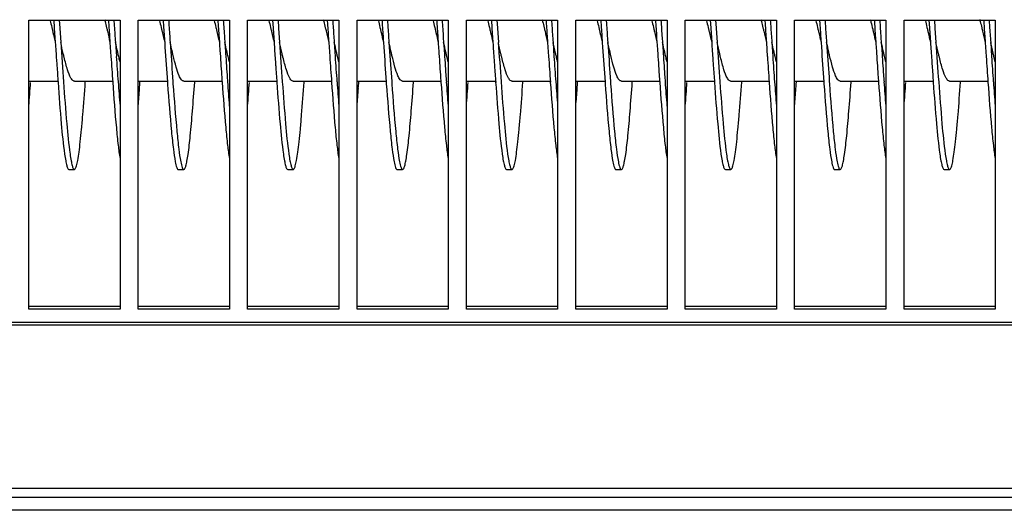
# Model space of a CAD drawing. Units: millimetres. Extents: x -836 to 1229, y -408 to 298.
# Drawn here: x -114 to -6, y -408 to -354 of the extents above; entities that cross this region are included whole.
import ezdxf

# ---------------------------------------------------------------- set-up
doc = ezdxf.new("R2010")
doc.units = ezdxf.units.MM
doc.header["$LTSCALE"] = 23.1
doc.layers.get('0').update_dxf_attribs({"linetype": 'CONTINUOUS'})
doc.layers.add('7_ALL_FEATURES', color=7, linetype='CONTINUOUS')

msp = doc.modelspace()

# ---------------------------------------------------------------- linework, layer by layer
at = {"color": 7, "linetype": 'Continuous'}
for p, q in [((-112.54, -385.57), (-112.54, -353.85)), ((-112.54, -353.85), (-102.54, -353.85)), ((-102.54, -353.85), (-102.54, -385.57)), ((-100.54, -385.57), (-100.54, -353.85)), ((-100.54, -353.85), (-90.54, -353.85)), ((-90.54, -353.85), (-90.54, -385.57)), ((-88.54, -385.57), (-88.54, -353.85)), ((-88.54, -353.85), (-78.54, -353.85)), ((-78.54, -353.85), (-78.54, -385.57)), ((-76.54, -385.57), (-76.54, -353.85)), ((-76.54, -353.85), (-66.54, -353.85)), ((-66.54, -353.85), (-66.54, -385.57)), ((-64.54, -385.57), (-64.54, -353.85)), ((-64.54, -353.85), (-54.54, -353.85)), ((-54.54, -353.85), (-54.54, -385.57)), ((-52.54, -385.57), (-52.54, -353.85)), ((-52.54, -353.85), (-42.54, -353.85)), ((-42.54, -353.85), (-42.54, -385.57)), ((-40.54, -385.57), (-40.54, -353.85)), ((-40.54, -353.85), (-30.54, -353.85)), ((-30.54, -353.85), (-30.54, -385.57)), ((-28.54, -385.57), (-28.54, -353.85)), ((-28.54, -353.85), (-18.54, -353.85)), ((-18.54, -353.85), (-18.54, -385.57)), ((-16.54, -385.57), (-16.54, -353.85)), ((-16.54, -353.85), (-6.54, -353.85)), ((-6.54, -353.85), (-6.54, -385.57)), ((-102.54, -385.27), (-112.54, -385.27)), ((-90.54, -385.27), (-100.54, -385.27)), ((-78.54, -385.27), (-88.54, -385.27)), ((-66.54, -385.27), (-76.54, -385.27)), ((-54.54, -385.27), (-64.54, -385.27)), ((-42.54, -385.27), (-52.54, -385.27)), ((-30.54, -385.27), (-40.54, -385.27)), ((-18.54, -385.27), (-28.54, -385.27)), ((-6.54, -385.27), (-16.54, -385.27)), ((-102.54, -385.57), (-112.54, -385.57)), ((-90.54, -385.57), (-100.54, -385.57)), ((-78.54, -385.57), (-88.54, -385.57)), ((-66.54, -385.57), (-76.54, -385.57)), ((-54.54, -385.57), (-64.54, -385.57)), ((-42.54, -385.57), (-52.54, -385.57)), ((-30.54, -385.57), (-40.54, -385.57)), ((-18.54, -385.57), (-28.54, -385.57)), ((-6.54, -385.57), (-16.54, -385.57)), ((-307.54, -386.98), (702.46, -386.98)), ((-307.54, -387.28), (702.46, -387.28)), ((702.46, -405.23), (-307.54, -405.23)), ((722.46, -406.22), (-327.54, -406.22)), ((722.46, -407.62), (-327.54, -407.62))]:
    msp.add_line(p, q, dxfattribs=at)
at = {"layer": '7_ALL_FEATURES', "color": 7, "linetype": 'Continuous'}
for p, q in [((-109.81, -353.83), (-109.75, -354.75)), ((-109.21, -353.83), (-109.15, -354.75)), ((-85.81, -353.83), (-85.75, -354.75)), ((-85.21, -353.83), (-85.15, -354.75)), ((-61.81, -353.83), (-61.75, -354.75)), ((-61.21, -353.83), (-61.15, -354.75)), ((-37.81, -353.83), (-37.75, -354.75)), ((-37.21, -353.83), (-37.15, -354.75)), ((-13.81, -353.83), (-13.75, -354.75)), ((-13.21, -353.83), (-13.15, -354.75)), ((-109.75, -354.75), (-109.64, -356.29)), ((-109.15, -354.75), (-109.04, -356.29)), ((-85.75, -354.75), (-85.64, -356.29)), ((-85.15, -354.75), (-85.04, -356.29)), ((-61.75, -354.75), (-61.64, -356.29)), ((-61.15, -354.75), (-61.04, -356.29)), ((-37.75, -354.75), (-37.64, -356.29)), ((-37.15, -354.75), (-37.04, -356.29)), ((-13.75, -354.75), (-13.64, -356.29)), ((-13.15, -354.75), (-13.04, -356.29)), ((-103.64, -356.29), (-103.54, -357.83)), ((-103.04, -356.29), (-102.94, -357.83)), ((-97.64, -356.29), (-97.61, -356.81)), ((-97.04, -356.29), (-97.01, -356.81)), ((-91.68, -355.78), (-91.64, -356.29)), ((-91.08, -355.78), (-91.04, -356.29)), ((-79.64, -356.29), (-79.54, -357.83)), ((-79.04, -356.29), (-78.94, -357.83)), ((-73.64, -356.29), (-73.61, -356.81)), ((-73.04, -356.29), (-73.01, -356.81)), ((-67.68, -355.78), (-67.64, -356.29)), ((-67.08, -355.78), (-67.04, -356.29)), ((-55.64, -356.29), (-55.54, -357.83)), ((-55.04, -356.29), (-54.94, -357.83)), ((-49.64, -356.29), (-49.61, -356.81)), ((-49.04, -356.29), (-49.01, -356.81)), ((-43.68, -355.78), (-43.64, -356.29)), ((-43.08, -355.78), (-43.04, -356.29)), ((-31.64, -356.29), (-31.54, -357.83)), ((-31.04, -356.29), (-30.94, -357.83)), ((-25.64, -356.29), (-25.61, -356.81)), ((-25.04, -356.29), (-25.01, -356.81)), ((-19.68, -355.78), (-19.64, -356.29)), ((-19.08, -355.78), (-19.04, -356.29)), ((-7.64, -356.29), (-7.54, -357.83)), ((-7.04, -356.29), (-6.94, -357.83)), ((-112.54, -360.54), (-109.35, -360.54)), ((-107.54, -360.54), (-103.35, -360.54)), ((-100.54, -360.54), (-97.35, -360.54)), ((-97.34, -360.63), (-97.33, -360.85)), ((-96.74, -360.59), (-96.73, -360.85)), ((-95.54, -360.54), (-91.35, -360.54)), ((-88.54, -360.54), (-85.35, -360.54)), ((-83.54, -360.54), (-79.35, -360.54)), ((-76.54, -360.54), (-73.35, -360.54)), ((-73.34, -360.63), (-73.33, -360.85)), ((-72.74, -360.59), (-72.73, -360.85)), ((-71.54, -360.54), (-67.35, -360.54)), ((-64.54, -360.54), (-61.35, -360.54)), ((-59.54, -360.54), (-55.35, -360.54)), ((-52.54, -360.54), (-49.35, -360.54)), ((-49.34, -360.63), (-49.33, -360.85)), ((-48.74, -360.59), (-48.73, -360.85)), ((-47.54, -360.54), (-43.35, -360.54)), ((-40.54, -360.54), (-37.35, -360.54)), ((-35.54, -360.54), (-31.35, -360.54)), ((-28.54, -360.54), (-25.35, -360.54)), ((-25.34, -360.63), (-25.33, -360.85)), ((-24.74, -360.59), (-24.73, -360.85)), ((-23.54, -360.54), (-19.35, -360.54)), ((-16.54, -360.54), (-13.35, -360.54)), ((-11.54, -360.54), (-7.35, -360.54)), ((-108.14, -370.24), (-107.54, -370.24)), ((-96.14, -370.24), (-95.54, -370.24)), ((-84.14, -370.24), (-83.54, -370.24)), ((-72.14, -370.24), (-71.54, -370.24)), ((-60.14, -370.24), (-59.54, -370.24)), ((-48.14, -370.24), (-47.54, -370.24)), ((-36.14, -370.24), (-35.54, -370.24)), ((-24.14, -370.24), (-23.54, -370.24)), ((-12.14, -370.24), (-11.54, -370.24))]:
    msp.add_line(p, q, dxfattribs=at)
for centre, radius, start, end in [((1388.44, -254.23), 1500.96, 183.89892, 184.065), ((1412.44, -254.23), 1500.96, 183.89892, 184.065), ((1436.44, -254.23), 1500.96, 183.89892, 184.065), ((1460.44, -254.23), 1500.96, 183.89892, 184.065), ((1484.44, -254.23), 1500.96, 183.89892, 184.065), ((1187.3, -269.09), 1287.9, 183.9054, 184.07611), ((1199.54, -268.29), 1299.56, 183.90571, 184.07311), ((1211.3, -269.09), 1287.9, 183.9054, 184.07611), ((1223.54, -268.29), 1299.56, 183.90571, 184.07311), ((1235.3, -269.09), 1287.9, 183.9054, 184.07611), ((1247.54, -268.29), 1299.56, 183.90571, 184.07311), ((1259.3, -269.09), 1287.9, 183.9054, 184.07611), ((1271.54, -268.29), 1299.56, 183.90571, 184.07311), ((877.65, -290.38), 983.5, 183.93253, 184.09787), ((885.67, -289.87), 990.95, 183.93278, 184.09444), ((901.65, -290.38), 983.5, 183.93253, 184.09787), ((909.67, -289.87), 990.95, 183.93278, 184.09444), ((925.65, -290.38), 983.5, 183.93253, 184.09787), ((933.67, -289.87), 990.95, 183.93278, 184.09444), ((949.65, -290.38), 983.5, 183.93253, 184.09787), ((957.67, -289.87), 990.95, 183.93278, 184.09444), ((973.65, -290.38), 983.5, 183.93253, 184.09787), ((981.67, -289.87), 990.95, 183.93278, 184.09444), ((675.14, -304.26), 786.5, 183.98033, 184.11332), ((699.14, -304.26), 786.5, 183.98033, 184.11332), ((723.14, -304.26), 786.5, 183.98033, 184.11332), ((747.14, -304.26), 786.5, 183.98033, 184.11332), ((771.14, -304.26), 786.5, 183.98033, 184.11332), ((-468.71, -335.2), 357.27, 355.4939, 355.9111), ((301.72, -331.58), 405.5, 184.1075, 184.4815), ((316.25, -331.39), 408.05, 184.1073, 184.4811), ((-444.71, -335.2), 357.27, 355.4939, 355.9111), ((325.72, -331.58), 405.5, 184.1075, 184.4815), ((340.25, -331.39), 408.05, 184.1073, 184.4811), ((-420.71, -335.2), 357.27, 355.4939, 355.9111), ((349.72, -331.58), 405.5, 184.1075, 184.4815), ((364.25, -331.39), 408.05, 184.1073, 184.4811), ((-396.71, -335.2), 357.27, 355.4939, 355.9111), ((373.72, -331.58), 405.5, 184.1075, 184.4815), ((388.25, -331.39), 408.05, 184.1073, 184.4811), ((-372.71, -335.2), 357.27, 355.4939, 355.9111), ((397.72, -331.58), 405.5, 184.1075, 184.4815), ((-432.94, -337.04), 333.43, 355.4883, 355.8219), ((-408.94, -337.04), 333.43, 355.4883, 355.8219), ((-384.94, -337.04), 333.43, 355.4883, 355.8219), ((-360.94, -337.04), 333.43, 355.4883, 355.8219)]:
    msp.add_arc(centre, radius, start, end, dxfattribs=at)
for points, knots in [([(-110.24, -353.82), (-110.21, -353.9), (-110.12, -354.24), (-110.04, -354.58), (-109.98, -354.84)], [0, 0, 0, 0, 0.236764, 1, 1, 1, 1]), ([(-104.24, -353.8), (-104.22, -353.87), (-104.14, -354.16), (-104.07, -354.45), (-104.02, -354.68)], [0, 0, 0, 0, 0.237924, 1, 1, 1, 1]), ([(-103.81, -353.84), (-103.8, -354.05), (-103.74, -354.86), (-103.69, -355.68), (-103.64, -356.29)], [0, 0, 0, 0, 0.2483, 1, 1, 1, 1]), ([(-103.21, -353.89), (-103.2, -354.09), (-103.14, -354.89), (-103.09, -355.69), (-103.04, -356.29)], [0, 0, 0, 0, 0.248363, 1, 1, 1, 1]), ([(-98.24, -353.82), (-98.21, -353.9), (-98.12, -354.24), (-98.04, -354.58), (-97.98, -354.85)], [0, 0, 0, 0, 0.236726, 1, 1, 1, 1]), ([(-97.81, -353.83), (-97.8, -354.03), (-97.74, -354.85), (-97.69, -355.67), (-97.64, -356.29)], [0, 0, 0, 0, 0.248289, 1, 1, 1, 1]), ([(-97.21, -353.83), (-97.2, -354.03), (-97.14, -354.85), (-97.09, -355.67), (-97.04, -356.29)], [0, 0, 0, 0, 0.248289, 1, 1, 1, 1]), ([(-92.24, -353.82), (-92.21, -353.9), (-92.12, -354.24), (-92.04, -354.59), (-91.97, -354.85)], [0, 0, 0, 0, 0.23669, 1, 1, 1, 1]), ([(-86.24, -353.82), (-86.21, -353.9), (-86.12, -354.24), (-86.04, -354.58), (-85.98, -354.84)], [0, 0, 0, 0, 0.236764, 1, 1, 1, 1]), ([(-80.24, -353.8), (-80.22, -353.87), (-80.14, -354.16), (-80.07, -354.45), (-80.02, -354.68)], [0, 0, 0, 0, 0.237924, 1, 1, 1, 1]), ([(-79.81, -353.84), (-79.8, -354.05), (-79.74, -354.86), (-79.69, -355.68), (-79.64, -356.29)], [0, 0, 0, 0, 0.2483, 1, 1, 1, 1]), ([(-79.21, -353.89), (-79.2, -354.09), (-79.14, -354.89), (-79.09, -355.69), (-79.04, -356.29)], [0, 0, 0, 0, 0.248363, 1, 1, 1, 1]), ([(-74.24, -353.82), (-74.21, -353.9), (-74.12, -354.24), (-74.04, -354.58), (-73.98, -354.85)], [0, 0, 0, 0, 0.236726, 1, 1, 1, 1]), ([(-73.81, -353.83), (-73.8, -354.03), (-73.74, -354.85), (-73.69, -355.67), (-73.64, -356.29)], [0, 0, 0, 0, 0.248289, 1, 1, 1, 1]), ([(-73.21, -353.83), (-73.2, -354.03), (-73.14, -354.85), (-73.09, -355.67), (-73.04, -356.29)], [0, 0, 0, 0, 0.248289, 1, 1, 1, 1]), ([(-68.24, -353.82), (-68.21, -353.9), (-68.12, -354.24), (-68.04, -354.59), (-67.97, -354.85)], [0, 0, 0, 0, 0.23669, 1, 1, 1, 1]), ([(-62.24, -353.82), (-62.21, -353.9), (-62.12, -354.24), (-62.04, -354.58), (-61.98, -354.84)], [0, 0, 0, 0, 0.236764, 1, 1, 1, 1]), ([(-56.24, -353.8), (-56.22, -353.87), (-56.14, -354.16), (-56.07, -354.45), (-56.02, -354.68)], [0, 0, 0, 0, 0.237924, 1, 1, 1, 1]), ([(-55.81, -353.84), (-55.8, -354.05), (-55.74, -354.86), (-55.69, -355.68), (-55.64, -356.29)], [0, 0, 0, 0, 0.2483, 1, 1, 1, 1]), ([(-55.21, -353.89), (-55.2, -354.09), (-55.14, -354.89), (-55.09, -355.69), (-55.04, -356.29)], [0, 0, 0, 0, 0.248363, 1, 1, 1, 1]), ([(-50.24, -353.82), (-50.21, -353.9), (-50.12, -354.24), (-50.04, -354.58), (-49.98, -354.85)], [0, 0, 0, 0, 0.236726, 1, 1, 1, 1]), ([(-49.81, -353.83), (-49.8, -354.03), (-49.74, -354.85), (-49.69, -355.67), (-49.64, -356.29)], [0, 0, 0, 0, 0.248289, 1, 1, 1, 1]), ([(-49.21, -353.83), (-49.2, -354.03), (-49.14, -354.85), (-49.09, -355.67), (-49.04, -356.29)], [0, 0, 0, 0, 0.248289, 1, 1, 1, 1]), ([(-44.24, -353.82), (-44.21, -353.9), (-44.12, -354.24), (-44.04, -354.59), (-43.97, -354.85)], [0, 0, 0, 0, 0.23669, 1, 1, 1, 1]), ([(-38.24, -353.82), (-38.21, -353.9), (-38.12, -354.24), (-38.04, -354.58), (-37.98, -354.84)], [0, 0, 0, 0, 0.236764, 1, 1, 1, 1]), ([(-32.24, -353.8), (-32.22, -353.87), (-32.14, -354.16), (-32.07, -354.45), (-32.02, -354.68)], [0, 0, 0, 0, 0.237924, 1, 1, 1, 1]), ([(-31.81, -353.84), (-31.8, -354.05), (-31.74, -354.86), (-31.69, -355.68), (-31.64, -356.29)], [0, 0, 0, 0, 0.2483, 1, 1, 1, 1]), ([(-31.21, -353.89), (-31.2, -354.09), (-31.14, -354.89), (-31.09, -355.69), (-31.04, -356.29)], [0, 0, 0, 0, 0.248363, 1, 1, 1, 1]), ([(-26.24, -353.82), (-26.21, -353.9), (-26.12, -354.24), (-26.04, -354.58), (-25.98, -354.85)], [0, 0, 0, 0, 0.236726, 1, 1, 1, 1]), ([(-25.81, -353.83), (-25.8, -354.03), (-25.74, -354.85), (-25.69, -355.67), (-25.64, -356.29)], [0, 0, 0, 0, 0.248289, 1, 1, 1, 1]), ([(-25.21, -353.83), (-25.2, -354.03), (-25.14, -354.85), (-25.09, -355.67), (-25.04, -356.29)], [0, 0, 0, 0, 0.248289, 1, 1, 1, 1]), ([(-20.24, -353.82), (-20.21, -353.9), (-20.12, -354.24), (-20.04, -354.59), (-19.97, -354.85)], [0, 0, 0, 0, 0.23669, 1, 1, 1, 1]), ([(-14.24, -353.82), (-14.21, -353.9), (-14.12, -354.24), (-14.04, -354.58), (-13.98, -354.84)], [0, 0, 0, 0, 0.236764, 1, 1, 1, 1]), ([(-8.24, -353.8), (-8.22, -353.87), (-8.14, -354.16), (-8.07, -354.45), (-8.02, -354.68)], [0, 0, 0, 0, 0.237924, 1, 1, 1, 1]), ([(-7.81, -353.84), (-7.8, -354.05), (-7.74, -354.86), (-7.69, -355.68), (-7.64, -356.29)], [0, 0, 0, 0, 0.2483, 1, 1, 1, 1]), ([(-7.21, -353.89), (-7.2, -354.09), (-7.14, -354.89), (-7.09, -355.69), (-7.04, -356.29)], [0, 0, 0, 0, 0.248363, 1, 1, 1, 1]), ([(-109.98, -354.84), (-109.95, -354.96), (-109.84, -355.44), (-109.73, -355.92), (-109.64, -356.29)], [0, 0, 0, 0, 0.244052, 1, 1, 1, 1]), ([(-104.02, -354.68), (-103.98, -354.81), (-103.86, -355.34), (-103.74, -355.88), (-103.64, -356.29)], [0, 0, 0, 0, 0.242536, 1, 1, 1, 1]), ([(-97.98, -354.85), (-97.95, -354.96), (-97.83, -355.44), (-97.73, -355.93), (-97.64, -356.29)], [0, 0, 0, 0, 0.244102, 1, 1, 1, 1]), ([(-91.97, -354.85), (-91.95, -354.97), (-91.83, -355.45), (-91.73, -355.93), (-91.64, -356.29)], [0, 0, 0, 0, 0.244146, 1, 1, 1, 1]), ([(-85.98, -354.84), (-85.95, -354.96), (-85.84, -355.44), (-85.73, -355.92), (-85.64, -356.29)], [0, 0, 0, 0, 0.244052, 1, 1, 1, 1]), ([(-80.02, -354.68), (-79.98, -354.81), (-79.86, -355.34), (-79.74, -355.88), (-79.64, -356.29)], [0, 0, 0, 0, 0.242536, 1, 1, 1, 1]), ([(-73.98, -354.85), (-73.95, -354.96), (-73.83, -355.44), (-73.73, -355.93), (-73.64, -356.29)], [0, 0, 0, 0, 0.244102, 1, 1, 1, 1]), ([(-67.97, -354.85), (-67.95, -354.97), (-67.83, -355.45), (-67.73, -355.93), (-67.64, -356.29)], [0, 0, 0, 0, 0.244146, 1, 1, 1, 1]), ([(-61.98, -354.84), (-61.95, -354.96), (-61.84, -355.44), (-61.73, -355.92), (-61.64, -356.29)], [0, 0, 0, 0, 0.244052, 1, 1, 1, 1]), ([(-56.02, -354.68), (-55.98, -354.81), (-55.86, -355.34), (-55.74, -355.88), (-55.64, -356.29)], [0, 0, 0, 0, 0.242536, 1, 1, 1, 1]), ([(-49.98, -354.85), (-49.95, -354.96), (-49.83, -355.44), (-49.73, -355.93), (-49.64, -356.29)], [0, 0, 0, 0, 0.244102, 1, 1, 1, 1]), ([(-43.97, -354.85), (-43.95, -354.97), (-43.83, -355.45), (-43.73, -355.93), (-43.64, -356.29)], [0, 0, 0, 0, 0.244146, 1, 1, 1, 1]), ([(-37.98, -354.84), (-37.95, -354.96), (-37.84, -355.44), (-37.73, -355.92), (-37.64, -356.29)], [0, 0, 0, 0, 0.244052, 1, 1, 1, 1]), ([(-32.02, -354.68), (-31.98, -354.81), (-31.86, -355.34), (-31.74, -355.88), (-31.64, -356.29)], [0, 0, 0, 0, 0.242536, 1, 1, 1, 1]), ([(-25.98, -354.85), (-25.95, -354.96), (-25.83, -355.44), (-25.73, -355.93), (-25.64, -356.29)], [0, 0, 0, 0, 0.244102, 1, 1, 1, 1]), ([(-19.97, -354.85), (-19.95, -354.97), (-19.83, -355.45), (-19.73, -355.93), (-19.64, -356.29)], [0, 0, 0, 0, 0.244146, 1, 1, 1, 1]), ([(-13.98, -354.84), (-13.95, -354.96), (-13.84, -355.44), (-13.73, -355.92), (-13.64, -356.29)], [0, 0, 0, 0, 0.244052, 1, 1, 1, 1]), ([(-8.02, -354.68), (-7.98, -354.81), (-7.86, -355.34), (-7.74, -355.88), (-7.64, -356.29)], [0, 0, 0, 0, 0.242536, 1, 1, 1, 1]), ([(-109.64, -356.29), (-109.6, -356.93), (-109.54, -357.79), (-109.48, -358.64), (-109.47, -358.85)], [0, 0, 0, 0, 0.75187, 1, 1, 1, 1]), ([(-108.67, -357.93), (-108.7, -357.8), (-108.83, -357.25), (-108.95, -356.71), (-109.04, -356.29)], [0, 0, 0, 0, 0.242243, 1, 1, 1, 1]), ([(-102.71, -357.73), (-102.74, -357.61), (-102.85, -357.13), (-102.96, -356.65), (-103.04, -356.29)], [0, 0, 0, 0, 0.244137, 1, 1, 1, 1]), ([(-96.71, -357.73), (-96.74, -357.61), (-96.85, -357.13), (-96.96, -356.65), (-97.04, -356.29)], [0, 0, 0, 0, 0.244138, 1, 1, 1, 1]), ([(-91.64, -356.29), (-91.62, -356.59), (-91.54, -357.78), (-91.46, -358.97), (-91.4, -359.86)], [0, 0, 0, 0, 0.252616, 1, 1, 1, 1]), ([(-90.72, -357.73), (-90.74, -357.61), (-90.86, -357.13), (-90.96, -356.65), (-91.04, -356.29)], [0, 0, 0, 0, 0.244181, 1, 1, 1, 1]), ([(-91.04, -356.29), (-91.02, -356.59), (-90.94, -357.78), (-90.86, -358.97), (-90.8, -359.86)], [0, 0, 0, 0, 0.252616, 1, 1, 1, 1]), ([(-85.64, -356.29), (-85.6, -356.93), (-85.54, -357.79), (-85.48, -358.64), (-85.47, -358.85)], [0, 0, 0, 0, 0.75187, 1, 1, 1, 1]), ([(-84.67, -357.93), (-84.7, -357.8), (-84.83, -357.25), (-84.95, -356.71), (-85.04, -356.29)], [0, 0, 0, 0, 0.242243, 1, 1, 1, 1]), ([(-78.71, -357.73), (-78.74, -357.61), (-78.85, -357.13), (-78.96, -356.65), (-79.04, -356.29)], [0, 0, 0, 0, 0.244137, 1, 1, 1, 1]), ([(-72.71, -357.73), (-72.74, -357.61), (-72.85, -357.13), (-72.96, -356.65), (-73.04, -356.29)], [0, 0, 0, 0, 0.244138, 1, 1, 1, 1]), ([(-67.64, -356.29), (-67.62, -356.59), (-67.54, -357.78), (-67.46, -358.97), (-67.4, -359.86)], [0, 0, 0, 0, 0.252616, 1, 1, 1, 1]), ([(-66.72, -357.73), (-66.74, -357.61), (-66.86, -357.13), (-66.96, -356.65), (-67.04, -356.29)], [0, 0, 0, 0, 0.244181, 1, 1, 1, 1]), ([(-67.04, -356.29), (-67.02, -356.59), (-66.94, -357.78), (-66.86, -358.97), (-66.8, -359.86)], [0, 0, 0, 0, 0.252616, 1, 1, 1, 1]), ([(-61.64, -356.29), (-61.6, -356.93), (-61.54, -357.79), (-61.48, -358.64), (-61.47, -358.85)], [0, 0, 0, 0, 0.75187, 1, 1, 1, 1]), ([(-60.67, -357.93), (-60.7, -357.8), (-60.83, -357.25), (-60.95, -356.71), (-61.04, -356.29)], [0, 0, 0, 0, 0.242243, 1, 1, 1, 1]), ([(-54.71, -357.73), (-54.74, -357.61), (-54.85, -357.13), (-54.96, -356.65), (-55.04, -356.29)], [0, 0, 0, 0, 0.244137, 1, 1, 1, 1]), ([(-48.71, -357.73), (-48.74, -357.61), (-48.85, -357.13), (-48.96, -356.65), (-49.04, -356.29)], [0, 0, 0, 0, 0.244138, 1, 1, 1, 1]), ([(-43.64, -356.29), (-43.62, -356.59), (-43.54, -357.78), (-43.46, -358.97), (-43.4, -359.86)], [0, 0, 0, 0, 0.252616, 1, 1, 1, 1]), ([(-43.04, -356.29), (-43.02, -356.59), (-42.94, -357.78), (-42.86, -358.97), (-42.8, -359.86)], [0, 0, 0, 0, 0.252616, 1, 1, 1, 1]), ([(-42.72, -357.73), (-42.74, -357.61), (-42.86, -357.13), (-42.96, -356.65), (-43.04, -356.29)], [0, 0, 0, 0, 0.244181, 1, 1, 1, 1]), ([(-37.64, -356.29), (-37.6, -356.93), (-37.54, -357.79), (-37.48, -358.64), (-37.47, -358.85)], [0, 0, 0, 0, 0.75187, 1, 1, 1, 1]), ([(-36.67, -357.93), (-36.7, -357.8), (-36.83, -357.25), (-36.95, -356.71), (-37.04, -356.29)], [0, 0, 0, 0, 0.242243, 1, 1, 1, 1]), ([(-30.71, -357.73), (-30.74, -357.61), (-30.85, -357.13), (-30.96, -356.65), (-31.04, -356.29)], [0, 0, 0, 0, 0.244137, 1, 1, 1, 1]), ([(-24.71, -357.73), (-24.74, -357.61), (-24.85, -357.13), (-24.96, -356.65), (-25.04, -356.29)], [0, 0, 0, 0, 0.244138, 1, 1, 1, 1]), ([(-19.64, -356.29), (-19.62, -356.59), (-19.54, -357.78), (-19.46, -358.97), (-19.4, -359.86)], [0, 0, 0, 0, 0.252616, 1, 1, 1, 1]), ([(-19.04, -356.29), (-19.02, -356.59), (-18.94, -357.78), (-18.86, -358.97), (-18.8, -359.86)], [0, 0, 0, 0, 0.252616, 1, 1, 1, 1]), ([(-18.72, -357.73), (-18.74, -357.61), (-18.86, -357.13), (-18.96, -356.65), (-19.04, -356.29)], [0, 0, 0, 0, 0.244181, 1, 1, 1, 1]), ([(-13.64, -356.29), (-13.6, -356.93), (-13.54, -357.79), (-13.48, -358.64), (-13.47, -358.85)], [0, 0, 0, 0, 0.75187, 1, 1, 1, 1]), ([(-12.67, -357.93), (-12.7, -357.8), (-12.83, -357.25), (-12.95, -356.71), (-13.04, -356.29)], [0, 0, 0, 0, 0.242243, 1, 1, 1, 1]), ([(-6.71, -357.73), (-6.74, -357.61), (-6.85, -357.13), (-6.96, -356.65), (-7.04, -356.29)], [0, 0, 0, 0, 0.244137, 1, 1, 1, 1]), ([(-107.92, -360.22), (-108.09, -359.93), (-108.35, -359.16), (-108.55, -358.39), (-108.67, -357.93)], [0, 0, 0, 0, 0.410822, 1, 1, 1, 1]), ([(-102.54, -358.42), (-102.56, -358.36), (-102.62, -358.13), (-102.67, -357.9), (-102.71, -357.73)], [0, 0, 0, 0, 0.242365, 1, 1, 1, 1]), ([(-96.05, -359.95), (-96.19, -359.64), (-96.42, -358.9), (-96.61, -358.16), (-96.71, -357.73)], [0, 0, 0, 0, 0.433828, 1, 1, 1, 1]), ([(-90.54, -358.42), (-90.56, -358.36), (-90.62, -358.13), (-90.67, -357.9), (-90.72, -357.73)], [0, 0, 0, 0, 0.24232, 1, 1, 1, 1]), ([(-83.92, -360.22), (-84.09, -359.93), (-84.35, -359.16), (-84.55, -358.39), (-84.67, -357.93)], [0, 0, 0, 0, 0.410822, 1, 1, 1, 1]), ([(-78.54, -358.42), (-78.56, -358.36), (-78.62, -358.13), (-78.67, -357.9), (-78.71, -357.73)], [0, 0, 0, 0, 0.242365, 1, 1, 1, 1]), ([(-72.05, -359.95), (-72.19, -359.64), (-72.42, -358.9), (-72.61, -358.16), (-72.71, -357.73)], [0, 0, 0, 0, 0.433828, 1, 1, 1, 1]), ([(-66.54, -358.42), (-66.56, -358.36), (-66.62, -358.13), (-66.67, -357.9), (-66.72, -357.73)], [0, 0, 0, 0, 0.24232, 1, 1, 1, 1]), ([(-59.92, -360.22), (-60.09, -359.93), (-60.35, -359.16), (-60.55, -358.39), (-60.67, -357.93)], [0, 0, 0, 0, 0.410822, 1, 1, 1, 1]), ([(-54.54, -358.42), (-54.56, -358.36), (-54.62, -358.13), (-54.67, -357.9), (-54.71, -357.73)], [0, 0, 0, 0, 0.242365, 1, 1, 1, 1]), ([(-48.05, -359.95), (-48.19, -359.64), (-48.42, -358.9), (-48.61, -358.16), (-48.71, -357.73)], [0, 0, 0, 0, 0.433828, 1, 1, 1, 1]), ([(-42.54, -358.42), (-42.56, -358.36), (-42.62, -358.13), (-42.67, -357.9), (-42.72, -357.73)], [0, 0, 0, 0, 0.24232, 1, 1, 1, 1]), ([(-35.92, -360.22), (-36.09, -359.93), (-36.35, -359.16), (-36.55, -358.39), (-36.67, -357.93)], [0, 0, 0, 0, 0.410822, 1, 1, 1, 1]), ([(-30.54, -358.42), (-30.56, -358.36), (-30.62, -358.13), (-30.67, -357.9), (-30.71, -357.73)], [0, 0, 0, 0, 0.242365, 1, 1, 1, 1]), ([(-24.05, -359.95), (-24.19, -359.64), (-24.42, -358.9), (-24.61, -358.16), (-24.71, -357.73)], [0, 0, 0, 0, 0.433828, 1, 1, 1, 1]), ([(-18.54, -358.42), (-18.56, -358.36), (-18.62, -358.13), (-18.67, -357.9), (-18.72, -357.73)], [0, 0, 0, 0, 0.24232, 1, 1, 1, 1]), ([(-11.92, -360.22), (-12.09, -359.93), (-12.35, -359.16), (-12.55, -358.39), (-12.67, -357.93)], [0, 0, 0, 0, 0.410822, 1, 1, 1, 1]), ([(-6.54, -358.42), (-6.56, -358.36), (-6.62, -358.13), (-6.67, -357.9), (-6.71, -357.73)], [0, 0, 0, 0, 0.242365, 1, 1, 1, 1]), ([(-109.34, -360.67), (-109.23, -362.19), (-109.03, -364.82), (-108.78, -367.44), (-108.62, -368.54)], [0, 0, 0, 0, 0.578769, 1, 1, 1, 1]), ([(-108.74, -360.63), (-108.63, -362.16), (-108.43, -364.8), (-108.18, -367.44), (-108.02, -368.54)], [0, 0, 0, 0, 0.57886, 1, 1, 1, 1]), ([(-107.54, -360.54), (-107.58, -360.54), (-107.75, -360.5), (-107.85, -360.33), (-107.92, -360.22)], [0, 0, 0, 0, 0.188273, 1, 1, 1, 1]), ([(-107.46, -370.18), (-107.38, -370.08), (-107.29, -369.76), (-107.15, -369.15), (-107.02, -368.26), (-106.89, -367.12), (-106.75, -365.76), (-106.56, -363.58), (-106.43, -361.85), (-106.35, -360.64)], [0, 0, 0, 0, 0.037431, 0.103142, 0.196696, 0.316296, 0.459644, 0.623674, 1, 1, 1, 1]), ([(-103.34, -360.67), (-103.22, -362.33), (-103.05, -364.64), (-102.77, -367.43), (-102.63, -368.55), (-102.54, -369.03)], [0, 0, 0, 0, 0.594692, 0.826176, 1, 1, 1, 1]), ([(-95.54, -360.54), (-95.64, -360.54), (-95.88, -360.34), (-95.99, -360.1), (-96.05, -359.95)], [0, 0, 0, 0, 0.367353, 1, 1, 1, 1]), ([(-95.31, -369.84), (-95.27, -369.67), (-95.18, -369.25), (-95, -368.15), (-94.8, -366.32), (-94.57, -363.69), (-94.43, -361.73), (-94.35, -360.67)], [0, 0, 0, 0, 0.058571, 0.1392, 0.362043, 0.655094, 1, 1, 1, 1]), ([(-91.34, -360.66), (-91.22, -362.32), (-91.05, -364.63), (-90.77, -367.43), (-90.63, -368.55), (-90.54, -369.03)], [0, 0, 0, 0, 0.59464, 0.826124, 1, 1, 1, 1]), ([(-85.34, -360.67), (-85.23, -362.19), (-85.03, -364.82), (-84.78, -367.44), (-84.62, -368.54)], [0, 0, 0, 0, 0.578769, 1, 1, 1, 1]), ([(-84.74, -360.63), (-84.63, -362.16), (-84.43, -364.8), (-84.18, -367.44), (-84.02, -368.54)], [0, 0, 0, 0, 0.57886, 1, 1, 1, 1]), ([(-83.54, -360.54), (-83.58, -360.54), (-83.75, -360.5), (-83.85, -360.33), (-83.92, -360.22)], [0, 0, 0, 0, 0.188273, 1, 1, 1, 1]), ([(-83.46, -370.18), (-83.38, -370.08), (-83.29, -369.76), (-83.15, -369.15), (-83.02, -368.26), (-82.89, -367.12), (-82.75, -365.76), (-82.56, -363.58), (-82.43, -361.85), (-82.35, -360.64)], [0, 0, 0, 0, 0.037431, 0.103142, 0.196696, 0.316296, 0.459644, 0.623674, 1, 1, 1, 1]), ([(-79.34, -360.67), (-79.22, -362.33), (-79.05, -364.64), (-78.77, -367.43), (-78.63, -368.55), (-78.54, -369.03)], [0, 0, 0, 0, 0.594692, 0.826176, 1, 1, 1, 1]), ([(-71.54, -360.54), (-71.64, -360.54), (-71.88, -360.34), (-71.99, -360.1), (-72.05, -359.95)], [0, 0, 0, 0, 0.367353, 1, 1, 1, 1]), ([(-71.31, -369.84), (-71.27, -369.67), (-71.18, -369.25), (-71, -368.15), (-70.8, -366.32), (-70.57, -363.69), (-70.43, -361.73), (-70.35, -360.67)], [0, 0, 0, 0, 0.058571, 0.1392, 0.362043, 0.655094, 1, 1, 1, 1]), ([(-67.34, -360.66), (-67.22, -362.32), (-67.05, -364.63), (-66.77, -367.43), (-66.63, -368.55), (-66.54, -369.03)], [0, 0, 0, 0, 0.59464, 0.826124, 1, 1, 1, 1]), ([(-61.34, -360.67), (-61.23, -362.19), (-61.03, -364.82), (-60.78, -367.44), (-60.62, -368.54)], [0, 0, 0, 0, 0.578769, 1, 1, 1, 1]), ([(-60.74, -360.63), (-60.63, -362.16), (-60.43, -364.8), (-60.18, -367.44), (-60.02, -368.54)], [0, 0, 0, 0, 0.57886, 1, 1, 1, 1]), ([(-59.54, -360.54), (-59.58, -360.54), (-59.75, -360.5), (-59.85, -360.33), (-59.92, -360.22)], [0, 0, 0, 0, 0.188273, 1, 1, 1, 1]), ([(-59.46, -370.18), (-59.38, -370.08), (-59.29, -369.76), (-59.15, -369.15), (-59.02, -368.26), (-58.89, -367.12), (-58.75, -365.76), (-58.56, -363.58), (-58.43, -361.85), (-58.35, -360.64)], [0, 0, 0, 0, 0.037431, 0.103142, 0.196696, 0.316296, 0.459644, 0.623674, 1, 1, 1, 1]), ([(-55.34, -360.67), (-55.22, -362.33), (-55.05, -364.64), (-54.77, -367.43), (-54.63, -368.55), (-54.54, -369.03)], [0, 0, 0, 0, 0.594692, 0.826176, 1, 1, 1, 1]), ([(-47.54, -360.54), (-47.64, -360.54), (-47.88, -360.34), (-47.99, -360.1), (-48.05, -359.95)], [0, 0, 0, 0, 0.367353, 1, 1, 1, 1]), ([(-47.31, -369.84), (-47.27, -369.67), (-47.18, -369.25), (-47, -368.15), (-46.8, -366.32), (-46.57, -363.69), (-46.43, -361.73), (-46.35, -360.67)], [0, 0, 0, 0, 0.058571, 0.1392, 0.362043, 0.655094, 1, 1, 1, 1]), ([(-43.34, -360.66), (-43.22, -362.32), (-43.05, -364.63), (-42.77, -367.43), (-42.63, -368.55), (-42.54, -369.03)], [0, 0, 0, 0, 0.59464, 0.826124, 1, 1, 1, 1]), ([(-37.34, -360.67), (-37.23, -362.19), (-37.03, -364.82), (-36.78, -367.44), (-36.62, -368.54)], [0, 0, 0, 0, 0.578769, 1, 1, 1, 1]), ([(-36.74, -360.63), (-36.63, -362.16), (-36.43, -364.8), (-36.18, -367.44), (-36.02, -368.54)], [0, 0, 0, 0, 0.57886, 1, 1, 1, 1]), ([(-35.54, -360.54), (-35.58, -360.54), (-35.75, -360.5), (-35.85, -360.33), (-35.92, -360.22)], [0, 0, 0, 0, 0.188273, 1, 1, 1, 1]), ([(-35.46, -370.18), (-35.38, -370.08), (-35.29, -369.76), (-35.15, -369.15), (-35.02, -368.26), (-34.89, -367.12), (-34.75, -365.76), (-34.56, -363.58), (-34.43, -361.85), (-34.35, -360.64)], [0, 0, 0, 0, 0.037431, 0.103142, 0.196696, 0.316296, 0.459644, 0.623674, 1, 1, 1, 1]), ([(-31.34, -360.67), (-31.22, -362.33), (-31.05, -364.64), (-30.77, -367.43), (-30.63, -368.55), (-30.54, -369.03)], [0, 0, 0, 0, 0.594692, 0.826176, 1, 1, 1, 1]), ([(-23.54, -360.54), (-23.64, -360.54), (-23.88, -360.34), (-23.99, -360.1), (-24.05, -359.95)], [0, 0, 0, 0, 0.367353, 1, 1, 1, 1]), ([(-23.31, -369.84), (-23.27, -369.67), (-23.18, -369.25), (-23, -368.15), (-22.8, -366.32), (-22.57, -363.69), (-22.43, -361.73), (-22.35, -360.67)], [0, 0, 0, 0, 0.058571, 0.1392, 0.362043, 0.655094, 1, 1, 1, 1]), ([(-19.34, -360.66), (-19.22, -362.32), (-19.05, -364.63), (-18.77, -367.43), (-18.63, -368.55), (-18.54, -369.03)], [0, 0, 0, 0, 0.59464, 0.826124, 1, 1, 1, 1]), ([(-13.34, -360.67), (-13.23, -362.19), (-13.03, -364.82), (-12.78, -367.44), (-12.62, -368.54)], [0, 0, 0, 0, 0.578769, 1, 1, 1, 1]), ([(-12.74, -360.63), (-12.63, -362.16), (-12.43, -364.8), (-12.18, -367.44), (-12.02, -368.54)], [0, 0, 0, 0, 0.57886, 1, 1, 1, 1]), ([(-11.54, -360.54), (-11.58, -360.54), (-11.75, -360.5), (-11.85, -360.33), (-11.92, -360.22)], [0, 0, 0, 0, 0.188273, 1, 1, 1, 1]), ([(-11.46, -370.18), (-11.38, -370.08), (-11.29, -369.76), (-11.15, -369.15), (-11.02, -368.26), (-10.89, -367.12), (-10.75, -365.76), (-10.56, -363.58), (-10.43, -361.85), (-10.35, -360.64)], [0, 0, 0, 0, 0.037431, 0.103142, 0.196696, 0.316296, 0.459644, 0.623674, 1, 1, 1, 1]), ([(-7.34, -360.67), (-7.22, -362.33), (-7.05, -364.64), (-6.77, -367.43), (-6.63, -368.55), (-6.54, -369.03)], [0, 0, 0, 0, 0.594692, 0.826176, 1, 1, 1, 1]), ([(-97.33, -360.85), (-97.2, -362.59), (-97.02, -364.98), (-96.72, -367.83), (-96.57, -368.93), (-96.48, -369.39)], [0, 0, 0, 0, 0.609458, 0.837873, 1, 1, 1, 1]), ([(-96.73, -360.85), (-96.6, -362.59), (-96.42, -364.98), (-96.12, -367.83), (-95.97, -368.93), (-95.88, -369.39)], [0, 0, 0, 0, 0.609458, 0.837873, 1, 1, 1, 1]), ([(-73.33, -360.85), (-73.2, -362.59), (-73.02, -364.98), (-72.72, -367.83), (-72.57, -368.93), (-72.48, -369.39)], [0, 0, 0, 0, 0.609458, 0.837873, 1, 1, 1, 1]), ([(-72.73, -360.85), (-72.6, -362.59), (-72.42, -364.98), (-72.12, -367.83), (-71.97, -368.93), (-71.88, -369.39)], [0, 0, 0, 0, 0.609458, 0.837873, 1, 1, 1, 1]), ([(-49.33, -360.85), (-49.2, -362.59), (-49.02, -364.98), (-48.72, -367.83), (-48.57, -368.93), (-48.48, -369.39)], [0, 0, 0, 0, 0.609458, 0.837873, 1, 1, 1, 1]), ([(-48.73, -360.85), (-48.6, -362.59), (-48.42, -364.98), (-48.12, -367.83), (-47.97, -368.93), (-47.88, -369.39)], [0, 0, 0, 0, 0.609458, 0.837873, 1, 1, 1, 1]), ([(-25.33, -360.85), (-25.2, -362.59), (-25.02, -364.98), (-24.72, -367.83), (-24.57, -368.93), (-24.48, -369.39)], [0, 0, 0, 0, 0.609458, 0.837873, 1, 1, 1, 1]), ([(-24.73, -360.85), (-24.6, -362.59), (-24.42, -364.98), (-24.12, -367.83), (-23.97, -368.93), (-23.88, -369.39)], [0, 0, 0, 0, 0.609458, 0.837873, 1, 1, 1, 1]), ([(-108.62, -368.54), (-108.59, -368.79), (-108.52, -369.21), (-108.4, -369.75), (-108.31, -370.07), (-108.2, -370.24), (-108.14, -370.24)], [0, 0, 0, 0, 0.414349, 0.718641, 0.9104, 1, 1, 1, 1]), ([(-108.02, -368.54), (-107.99, -368.79), (-107.92, -369.21), (-107.8, -369.75), (-107.71, -370.07), (-107.6, -370.24), (-107.54, -370.24)], [0, 0, 0, 0, 0.414349, 0.718641, 0.9104, 1, 1, 1, 1]), ([(-84.62, -368.54), (-84.59, -368.79), (-84.52, -369.21), (-84.4, -369.75), (-84.31, -370.07), (-84.2, -370.24), (-84.14, -370.24)], [0, 0, 0, 0, 0.414349, 0.718641, 0.9104, 1, 1, 1, 1]), ([(-84.02, -368.54), (-83.99, -368.79), (-83.92, -369.21), (-83.8, -369.75), (-83.71, -370.07), (-83.6, -370.24), (-83.54, -370.24)], [0, 0, 0, 0, 0.414349, 0.718641, 0.9104, 1, 1, 1, 1]), ([(-60.62, -368.54), (-60.59, -368.79), (-60.52, -369.21), (-60.4, -369.75), (-60.31, -370.07), (-60.2, -370.24), (-60.14, -370.24)], [0, 0, 0, 0, 0.414349, 0.718641, 0.9104, 1, 1, 1, 1]), ([(-60.02, -368.54), (-59.99, -368.79), (-59.92, -369.21), (-59.8, -369.75), (-59.71, -370.07), (-59.6, -370.24), (-59.54, -370.24)], [0, 0, 0, 0, 0.414349, 0.718641, 0.9104, 1, 1, 1, 1]), ([(-36.62, -368.54), (-36.59, -368.79), (-36.52, -369.21), (-36.4, -369.75), (-36.31, -370.07), (-36.2, -370.24), (-36.14, -370.24)], [0, 0, 0, 0, 0.414349, 0.718641, 0.9104, 1, 1, 1, 1]), ([(-36.02, -368.54), (-35.99, -368.79), (-35.92, -369.21), (-35.8, -369.75), (-35.71, -370.07), (-35.6, -370.24), (-35.54, -370.24)], [0, 0, 0, 0, 0.414349, 0.718641, 0.9104, 1, 1, 1, 1]), ([(-12.62, -368.54), (-12.59, -368.79), (-12.52, -369.21), (-12.4, -369.75), (-12.31, -370.07), (-12.2, -370.24), (-12.14, -370.24)], [0, 0, 0, 0, 0.414349, 0.718641, 0.9104, 1, 1, 1, 1]), ([(-12.02, -368.54), (-11.99, -368.79), (-11.92, -369.21), (-11.8, -369.75), (-11.71, -370.07), (-11.6, -370.24), (-11.54, -370.24)], [0, 0, 0, 0, 0.414349, 0.718641, 0.9104, 1, 1, 1, 1]), ([(-107.54, -370.24), (-107.54, -370.24), (-107.5, -370.23), (-107.47, -370.2), (-107.46, -370.18)], [0, 0, 0, 0, 0.205479, 1, 1, 1, 1]), ([(-96.48, -369.39), (-96.44, -369.6), (-96.37, -369.88), (-96.26, -370.17), (-96.18, -370.24), (-96.14, -370.24)], [0, 0, 0, 0, 0.70081, 0.894028, 1, 1, 1, 1]), ([(-95.88, -369.39), (-95.84, -369.6), (-95.77, -369.88), (-95.66, -370.17), (-95.58, -370.24), (-95.54, -370.24)], [0, 0, 0, 0, 0.70081, 0.894028, 1, 1, 1, 1]), ([(-95.54, -370.24), (-95.49, -370.24), (-95.38, -370.08), (-95.34, -369.94), (-95.31, -369.84)], [0, 0, 0, 0, 0.32222, 1, 1, 1, 1]), ([(-83.54, -370.24), (-83.54, -370.24), (-83.5, -370.23), (-83.47, -370.2), (-83.46, -370.18)], [0, 0, 0, 0, 0.205479, 1, 1, 1, 1]), ([(-72.48, -369.39), (-72.44, -369.6), (-72.37, -369.88), (-72.26, -370.17), (-72.18, -370.24), (-72.14, -370.24)], [0, 0, 0, 0, 0.70081, 0.894028, 1, 1, 1, 1]), ([(-71.88, -369.39), (-71.84, -369.6), (-71.77, -369.88), (-71.66, -370.17), (-71.58, -370.24), (-71.54, -370.24)], [0, 0, 0, 0, 0.70081, 0.894028, 1, 1, 1, 1]), ([(-71.54, -370.24), (-71.49, -370.24), (-71.38, -370.08), (-71.34, -369.94), (-71.31, -369.84)], [0, 0, 0, 0, 0.32222, 1, 1, 1, 1]), ([(-59.54, -370.24), (-59.54, -370.24), (-59.5, -370.23), (-59.47, -370.2), (-59.46, -370.18)], [0, 0, 0, 0, 0.205479, 1, 1, 1, 1]), ([(-48.48, -369.39), (-48.44, -369.6), (-48.37, -369.88), (-48.26, -370.17), (-48.18, -370.24), (-48.14, -370.24)], [0, 0, 0, 0, 0.70081, 0.894028, 1, 1, 1, 1]), ([(-47.88, -369.39), (-47.84, -369.6), (-47.77, -369.88), (-47.66, -370.17), (-47.58, -370.24), (-47.54, -370.24)], [0, 0, 0, 0, 0.70081, 0.894028, 1, 1, 1, 1]), ([(-47.54, -370.24), (-47.49, -370.24), (-47.38, -370.08), (-47.34, -369.94), (-47.31, -369.84)], [0, 0, 0, 0, 0.32222, 1, 1, 1, 1]), ([(-35.54, -370.24), (-35.54, -370.24), (-35.5, -370.23), (-35.47, -370.2), (-35.46, -370.18)], [0, 0, 0, 0, 0.205479, 1, 1, 1, 1]), ([(-24.48, -369.39), (-24.44, -369.6), (-24.37, -369.88), (-24.26, -370.17), (-24.18, -370.24), (-24.14, -370.24)], [0, 0, 0, 0, 0.70081, 0.894028, 1, 1, 1, 1]), ([(-23.88, -369.39), (-23.84, -369.6), (-23.77, -369.88), (-23.66, -370.17), (-23.58, -370.24), (-23.54, -370.24)], [0, 0, 0, 0, 0.70081, 0.894028, 1, 1, 1, 1]), ([(-23.54, -370.24), (-23.49, -370.24), (-23.38, -370.08), (-23.34, -369.94), (-23.31, -369.84)], [0, 0, 0, 0, 0.32222, 1, 1, 1, 1]), ([(-11.54, -370.24), (-11.54, -370.24), (-11.5, -370.23), (-11.47, -370.2), (-11.46, -370.18)], [0, 0, 0, 0, 0.205479, 1, 1, 1, 1])]:
    msp.add_open_spline(points, degree=3, knots=knots, dxfattribs=at)
for points in [[(-91.81, -353.82), (-91.77, -354.47), (-91.72, -355.12), (-91.68, -355.78)], [(-91.21, -353.87), (-91.17, -354.5), (-91.12, -355.14), (-91.08, -355.78)], [(-67.81, -353.82), (-67.77, -354.47), (-67.72, -355.12), (-67.68, -355.78)], [(-67.21, -353.87), (-67.17, -354.5), (-67.12, -355.14), (-67.08, -355.78)], [(-43.81, -353.82), (-43.77, -354.47), (-43.72, -355.12), (-43.68, -355.78)], [(-43.21, -353.87), (-43.17, -354.5), (-43.12, -355.14), (-43.08, -355.78)], [(-19.81, -353.82), (-19.77, -354.47), (-19.72, -355.12), (-19.68, -355.78)], [(-19.21, -353.87), (-19.17, -354.5), (-19.12, -355.14), (-19.08, -355.78)], [(-100.4, -361.33), (-100.38, -361.1), (-100.36, -360.88), (-100.35, -360.65)], [(-91.4, -359.86), (-91.38, -360.13), (-91.36, -360.39), (-91.34, -360.66)], [(-90.8, -359.86), (-90.78, -360.11), (-90.76, -360.36), (-90.74, -360.61)], [(-76.4, -361.33), (-76.38, -361.1), (-76.36, -360.88), (-76.35, -360.65)], [(-67.4, -359.86), (-67.38, -360.13), (-67.36, -360.39), (-67.34, -360.66)], [(-66.8, -359.86), (-66.78, -360.11), (-66.76, -360.36), (-66.74, -360.61)], [(-52.4, -361.33), (-52.38, -361.1), (-52.36, -360.88), (-52.35, -360.65)], [(-43.4, -359.86), (-43.38, -360.13), (-43.36, -360.39), (-43.34, -360.66)], [(-42.8, -359.86), (-42.78, -360.11), (-42.76, -360.36), (-42.74, -360.61)], [(-28.4, -361.33), (-28.38, -361.1), (-28.36, -360.88), (-28.35, -360.65)], [(-19.4, -359.86), (-19.38, -360.13), (-19.36, -360.39), (-19.34, -360.66)], [(-18.8, -359.86), (-18.78, -360.11), (-18.76, -360.36), (-18.74, -360.61)]]:
    msp.add_open_spline(points, degree=3, dxfattribs=at)

doc.saveas('drawing.dxf')
